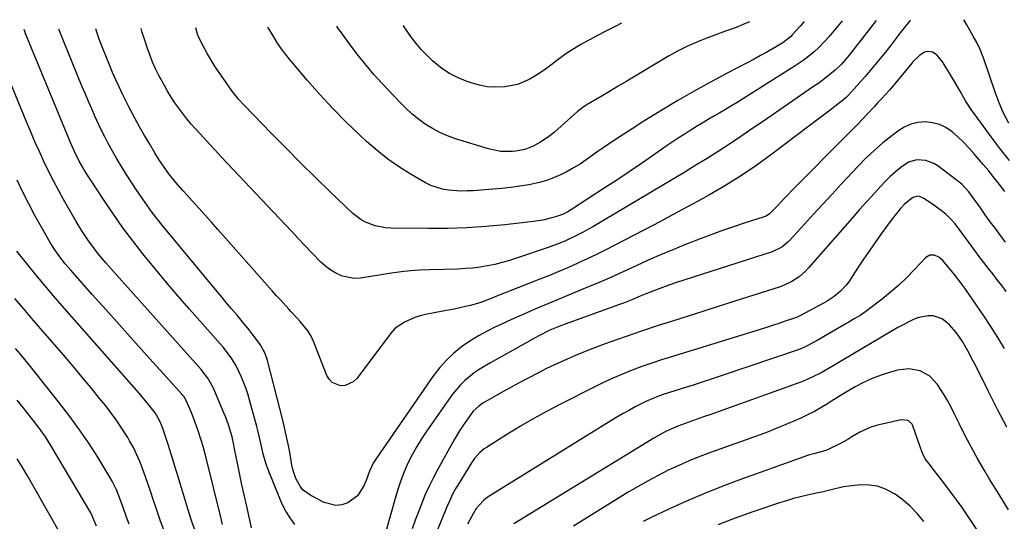
# Model space of a CAD drawing. Units: inches. Extents: x 1867905 to 1873294, y 389636 to 394999.
# Drawn here: x 1868559 to 1868940, y 394759 to 394953 of the extents above; entities that cross this region are included whole.
import ezdxf

# ---------------------------------------------------------------- set-up
doc = ezdxf.new("R2010")
doc.units = ezdxf.units.IN
doc.header["$MEASUREMENT"] = 0
doc.layers.add('7', color=7, linetype='Continuous')
doc.layers.add('8', color=7, linetype='Continuous')

msp = doc.modelspace()

# ---------------------------------------------------------------- linework, layer by layer
at = {"layer": '7', "color": 18}
for points in [[(1868903.82, 394952.96, 1884), (1868903.54, 394952.7, 1884), (1868901.41, 394950.08, 1884), (1868899.35, 394947.4, 1884), (1868898.32, 394946.03, 1884), (1868895.9, 394942.87, 1884), (1868893.44, 394939.76, 1884), (1868892.12, 394938.11, 1884), (1868890.19, 394935.76, 1884), (1868888.24, 394933.43, 1884), (1868886.25, 394931.13, 1884), (1868884.22, 394928.86, 1884), (1868879.79, 394923.98, 1884), (1868878.88, 394923.04, 1884), (1868877.4, 394921.75, 1884), (1868876.37, 394920.93, 1884), (1868872.71, 394918.17, 1884), (1868870.62, 394916.6, 1884), (1868868.53, 394915.02, 1884), (1868866.45, 394913.45, 1884), (1868864.36, 394911.87, 1884), (1868850.08, 394901.05, 1884), (1868844.24, 394896.82, 1884), (1868838.3, 394892.76, 1884), (1868832.18, 394888.95, 1884), (1868825.95, 394885.32, 1884), (1868819.63, 394881.83, 1884), (1868813.29, 394878.38, 1884), (1868806.92, 394874.99, 1884), (1868800.53, 394871.62, 1884), (1868789.29, 394865.77, 1884), (1868785.73, 394863.95, 1884), (1868782.15, 394862.17, 1884), (1868778.54, 394860.46, 1884), (1868774.91, 394858.79, 1884), (1868771.26, 394857.18, 1884), (1868767.59, 394855.6, 1884), (1868763.89, 394854.07, 1884), (1868760.19, 394852.58, 1884), (1868743.14, 394845.85, 1884), (1868740.68, 394844.88, 1884), (1868736.99, 394843.47, 1884), (1868733.2, 394842.37, 1884), (1868731.4, 394841.95, 1884), (1868727.02, 394840.99, 1884), (1868722.63, 394840.14, 1884), (1868715.9, 394838.92, 1884), (1868713.78, 394838.42, 1884), (1868711.71, 394837.78, 1884), (1868707.77, 394835.92, 1884), (1868704.08, 394833.58, 1884), (1868702.5, 394831.72, 1884), (1868701.51, 394830.4, 1884), (1868701.02, 394829.73, 1884), (1868689.23, 394814.06, 1884), (1868687.93, 394812.81, 1884), (1868684.81, 394811.43, 1884), (1868683, 394811.31, 1884), (1868679.77, 394812.57, 1884), (1868678.61, 394813.79, 1884), (1868677.68, 394815.32, 1884), (1868672.62, 394828.21, 1884), (1868671.45, 394830.82, 1884), (1868670.32, 394832.62, 1884), (1868667.31, 394836.14, 1884), (1868666.13, 394837.48, 1884), (1868663.73, 394840.12, 1884), (1868662.9, 394841.01, 1884), (1868659.67, 394844.54, 1884), (1868658.07, 394846.32, 1884), (1868656.48, 394848.11, 1884), (1868635.44, 394871.91, 1884), (1868632.98, 394874.68, 1884), (1868630.5, 394877.44, 1884), (1868628.01, 394880.18, 1884), (1868625.5, 394882.92, 1884), (1868623.37, 394885.23, 1884), (1868621.94, 394886.81, 1884), (1868619.15, 394890.04, 1884), (1868616.5, 394893.38, 1884), (1868615.23, 394895.1, 1884), (1868612.88, 394898.65, 1884), (1868611.03, 394901.6, 1884), (1868609.02, 394904.91, 1884), (1868607.04, 394908.24, 1884), (1868605.13, 394911.61, 1884), (1868603.26, 394915, 1884), (1868602.25, 394916.88, 1884), (1868600.92, 394919.41, 1884), (1868599.63, 394921.95, 1884), (1868598.38, 394924.51, 1884), (1868597.17, 394927.09, 1884), (1868595.88, 394929.92, 1884), (1868594.62, 394932.76, 1884), (1868593.4, 394935.62, 1884), (1868592.23, 394938.49, 1884), (1868591.1, 394941.38, 1884), (1868589.5, 394945.6, 1884), (1868588.63, 394948, 1884), (1868588.1, 394949.6, 1884)], [(1868890.47, 394952.81, 1886), (1868888.3, 394950.01, 1886), (1868887.85, 394949.42, 1886), (1868879.99, 394939.38, 1886), (1868879.29, 394938.51, 1886), (1868877.09, 394935.96, 1886), (1868874.69, 394933.63, 1886), (1868872.53, 394931.87, 1886), (1868869.45, 394929.49, 1886), (1868867.87, 394928.34, 1886), (1868866.27, 394927.22, 1886), (1868846.8, 394913.88, 1886), (1868843.9, 394911.9, 1886), (1868841, 394909.92, 1886), (1868838.09, 394907.95, 1886), (1868835.18, 394905.97, 1886), (1868831.45, 394903.48, 1886), (1868829.33, 394902.09, 1886), (1868827.18, 394900.73, 1886), (1868825.03, 394899.38, 1886), (1868822.86, 394898.06, 1886), (1868820.69, 394896.75, 1886), (1868818.51, 394895.44, 1886), (1868816.33, 394894.14, 1886), (1868780.69, 394872.95, 1886), (1868776.53, 394870.6, 1886), (1868774.4, 394869.51, 1886), (1868770.08, 394867.46, 1886), (1868767.88, 394866.52, 1886), (1868763.4, 394864.85, 1886), (1868751.14, 394860.69, 1886), (1868748.38, 394859.81, 1886), (1868745.6, 394859.02, 1886), (1868742.79, 394858.35, 1886), (1868739.96, 394857.76, 1886), (1868737.11, 394857.3, 1886), (1868734.24, 394856.93, 1886), (1868731.36, 394856.69, 1886), (1868728.48, 394856.54, 1886), (1868717.43, 394856.22, 1886), (1868713.76, 394856.05, 1886), (1868710.09, 394855.79, 1886), (1868706.43, 394855.39, 1886), (1868702.78, 394854.9, 1886), (1868697.91, 394854.16, 1886), (1868695.49, 394853.79, 1886), (1868690.65, 394853.03, 1886), (1868688.27, 394852.9, 1886), (1868683.72, 394853.73, 1886), (1868681.4, 394854.76, 1886), (1868679.27, 394856.1, 1886), (1868677.24, 394857.56, 1886), (1868675.35, 394859.2, 1886), (1868671.86, 394862.77, 1886), (1868669.29, 394865.52, 1886), (1868666.72, 394868.27, 1886), (1868664.14, 394871.02, 1886), (1868661.56, 394873.76, 1886), (1868636.76, 394900.08, 1886), (1868634.5, 394902.48, 1886), (1868632.25, 394904.9, 1886), (1868630.01, 394907.32, 1886), (1868626.86, 394910.76, 1886), (1868625.13, 394912.72, 1886), (1868623.44, 394914.72, 1886), (1868621.83, 394916.77, 1886), (1868620.26, 394918.86, 1886), (1868618.76, 394921, 1886), (1868617.33, 394923.18, 1886), (1868615.99, 394925.42, 1886), (1868614.7, 394927.69, 1886), (1868612.62, 394931.54, 1886), (1868611.33, 394934.07, 1886), (1868610.17, 394936.67, 1886), (1868608.65, 394940.66, 1886), (1868608.19, 394942, 1886), (1868607.11, 394945.27, 1886), (1868606.15, 394948.26, 1886), (1868605.67, 394949.79, 1886)], [(1868877.28, 394952.67, 1888), (1868876.06, 394951.14, 1888), (1868874.79, 394949.58, 1888), (1868872.19, 394946.51, 1888), (1868870.68, 394944.81, 1888), (1868868.06, 394942.13, 1888), (1868866.67, 394940.86, 1888), (1868863.77, 394938.48, 1888), (1868862.26, 394937.35, 1888), (1868859.15, 394935.26, 1888), (1868836.63, 394921.13, 1888), (1868834.41, 394919.75, 1888), (1868832.17, 394918.39, 1888), (1868829.92, 394917.07, 1888), (1868827.66, 394915.76, 1888), (1868825.4, 394914.45, 1888), (1868823.15, 394913.12, 1888), (1868820.91, 394911.76, 1888), (1868818.69, 394910.39, 1888), (1868818.42, 394910.22, 1888), (1868816.08, 394908.73, 1888), (1868813.76, 394907.22, 1888), (1868811.46, 394905.67, 1888), (1868809.17, 394904.1, 1888), (1868804.27, 394900.68, 1888), (1868799.53, 394897.4, 1888), (1868794.76, 394894.16, 1888), (1868789.97, 394890.97, 1888), (1868785.15, 394887.81, 1888), (1868772.45, 394879.57, 1888), (1868771.09, 394878.75, 1888), (1868768.95, 394877.69, 1888), (1868766.71, 394876.88, 1888), (1868764.8, 394876.34, 1888), (1868761.33, 394875.51, 1888), (1868759.57, 394875.21, 1888), (1868757.8, 394874.96, 1888), (1868746.61, 394873.71, 1888), (1868739.23, 394873.02, 1888), (1868731.85, 394872.51, 1888), (1868724.44, 394872.28, 1888), (1868717.03, 394872.23, 1888), (1868702.41, 394872.41, 1888), (1868700.39, 394872.53, 1888), (1868696.45, 394873.26, 1888), (1868692.68, 394874.68, 1888), (1868690.92, 394875.63, 1888), (1868687.76, 394878.09, 1888), (1868678.98, 394886.5, 1888), (1868673.15, 394892.14, 1888), (1868667.37, 394897.83, 1888), (1868661.65, 394903.58, 1888), (1868655.97, 394909.37, 1888), (1868645.65, 394920.01, 1888), (1868643.42, 394922.42, 1888), (1868641.33, 394924.94, 1888), (1868640.68, 394925.81, 1888), (1868640.04, 394926.7, 1888), (1868635.68, 394933.03, 1888), (1868634.15, 394935.35, 1888), (1868632.67, 394937.7, 1888), (1868631.29, 394940.1, 1888), (1868629.97, 394942.54, 1888), (1868628.05, 394946.26, 1888), (1868627.5, 394947.51, 1888), (1868626.95, 394950.02, 1888)], [(1868841.43, 394952.29, 1892), (1868839.21, 394951.39, 1892), (1868836.85, 394950.46, 1892), (1868834.48, 394949.55, 1892), (1868832.1, 394948.67, 1892), (1868824.45, 394945.88, 1892), (1868822.59, 394945.16, 1892), (1868818.9, 394943.61, 1892), (1868817.09, 394942.77, 1892), (1868813.52, 394940.96, 1892), (1868810.04, 394938.99, 1892), (1868797.19, 394931.3, 1892), (1868793.88, 394929.33, 1892), (1868790.56, 394927.35, 1892), (1868787.25, 394925.38, 1892), (1868783.93, 394923.41, 1892), (1868778.17, 394920, 1892), (1868777.73, 394919.73, 1892), (1868776.88, 394919.17, 1892), (1868775.64, 394918.25, 1892), (1868774.85, 394917.58, 1892), (1868765.87, 394909.63, 1892), (1868764.13, 394908.2, 1892), (1868760.42, 394905.67, 1892), (1868757.63, 394904.14, 1892), (1868754.33, 394902.84, 1892), (1868750.84, 394902.2, 1892), (1868749.64, 394902.09, 1892), (1868744.9, 394902.15, 1892), (1868740.26, 394903.1, 1892), (1868727.49, 394907.03, 1892), (1868724.41, 394908.14, 1892), (1868721.43, 394909.42, 1892), (1868718.57, 394910.97, 1892), (1868715.8, 394912.7, 1892), (1868713.16, 394914.64, 1892), (1868710.62, 394916.69, 1892), (1868708.21, 394918.9, 1892), (1868705.89, 394921.21, 1892), (1868699.04, 394928.5, 1892), (1868695.91, 394931.96, 1892), (1868692.86, 394935.49, 1892), (1868689.95, 394939.14, 1892), (1868687.12, 394942.86, 1892), (1868683.04, 394948.44, 1892), (1868682.34, 394949.43, 1892), (1868681.57, 394950.6, 1892)], [(1868791.78, 394951.77, 1894), (1868789.42, 394950.58, 1894), (1868784.77, 394948.17, 1894), (1868777.44, 394944.3, 1894), (1868776.04, 394943.54, 1894), (1868773.32, 394941.91, 1894), (1868770.67, 394940.14, 1894), (1868766.83, 394937.33, 1894), (1868764.48, 394935.51, 1894), (1868762.45, 394934.03, 1894), (1868760.38, 394932.6, 1894), (1868758.24, 394931.28, 1894), (1868756.06, 394930.02, 1894), (1868751.49, 394928.11, 1894), (1868746.62, 394927.17, 1894), (1868742.67, 394927.02, 1894), (1868739.73, 394927.2, 1894), (1868736.83, 394927.75, 1894), (1868733.97, 394928.54, 1894), (1868731.59, 394929.36, 1894), (1868728.29, 394930.73, 1894), (1868725.14, 394932.34, 1894), (1868722.2, 394934.31, 1894), (1868718.56, 394937.27, 1894), (1868716.37, 394939.36, 1894), (1868714.29, 394941.54, 1894), (1868712.35, 394943.86, 1894), (1868710.52, 394946.27, 1894), (1868707.31, 394950.8, 1894), (1868707.26, 394950.87, 1894)], [(1868941.98, 394913.11, 1884), (1868939.9, 394916.96, 1884), (1868938.13, 394920.95, 1884), (1868936.56, 394925.05, 1884), (1868932.3, 394937.66, 1884), (1868931.95, 394938.64, 1884), (1868930.83, 394941.56, 1884), (1868929.49, 394944.38, 1884), (1868928.08, 394946.85, 1884), (1868926.81, 394949.1, 1884), (1868925.65, 394951.24, 1884), (1868924.48, 394953.18, 1884)], [(1868942.21, 394898.63, 1882), (1868938.62, 394903.14, 1882), (1868935.12, 394907.73, 1882), (1868928.83, 394916.25, 1882), (1868927.56, 394918.02, 1882), (1868925.19, 394921.69, 1882), (1868923.01, 394925.47, 1882), (1868920.82, 394929.25, 1882), (1868919.71, 394931.13, 1882), (1868916.89, 394935.87, 1882), (1868916.28, 394936.81, 1882), (1868914.11, 394939.36, 1882), (1868912.37, 394940.61, 1882), (1868910.82, 394940.89, 1882), (1868909.25, 394940.6, 1882), (1868907.28, 394939.32, 1882), (1868904.68, 394936.79, 1882), (1868903.89, 394935.87, 1882), (1868901.28, 394932.6, 1882), (1868898.93, 394929.7, 1882), (1868897.11, 394927.58, 1882), (1868895.51, 394925.77, 1882), (1868892.65, 394922.59, 1882), (1868891.2, 394921.02, 1882), (1868889.75, 394919.45, 1882), (1868887.08, 394916.61, 1882), (1868885.24, 394914.66, 1882), (1868883.38, 394912.72, 1882), (1868881.51, 394910.8, 1882), (1868879.63, 394908.88, 1882), (1868857.9, 394886.93, 1882), (1868856.44, 394885.44, 1882), (1868854.98, 394883.95, 1882), (1868852.1, 394880.94, 1882), (1868849.2, 394877.96, 1882), (1868847.84, 394877.08, 1882), (1868847.47, 394876.92, 1882), (1868847.09, 394876.78, 1882), (1868839.42, 394874.32, 1882), (1868835.22, 394872.93, 1882), (1868831.03, 394871.48, 1882), (1868826.88, 394869.96, 1882), (1868822.74, 394868.38, 1882), (1868816.6, 394865.98, 1882), (1868811.77, 394864.03, 1882), (1868806.97, 394862.02, 1882), (1868802.21, 394859.91, 1882), (1868797.47, 394857.74, 1882), (1868792.74, 394855.56, 1882), (1868787.99, 394853.42, 1882), (1868783.21, 394851.35, 1882), (1868778.41, 394849.33, 1882), (1868775.36, 394848.07, 1882), (1868771.34, 394846.4, 1882), (1868767.32, 394844.72, 1882), (1868763.31, 394843.04, 1882), (1868758.95, 394841.19, 1882), (1868755.13, 394839.54, 1882), (1868751.32, 394837.87, 1882), (1868747.52, 394836.16, 1882), (1868743.73, 394834.43, 1882), (1868743.28, 394834.22, 1882), (1868739.79, 394832.48, 1882), (1868736.37, 394830.6, 1882), (1868733.07, 394828.53, 1882), (1868729.84, 394826.33, 1882), (1868726.81, 394823.89, 1882), (1868723.97, 394821.27, 1882), (1868721.41, 394818.37, 1882), (1868719.04, 394815.29, 1882), (1868696.87, 394783.24, 1882), (1868695.66, 394781.28, 1882), (1868694.23, 394778.15, 1882), (1868692.97, 394774.94, 1882), (1868692.05, 394772.5, 1882), (1868689.6, 394768.58, 1882), (1868685.83, 394765.91, 1882), (1868683.43, 394765.19, 1882), (1868681.15, 394764.94, 1882), (1868676.63, 394766.07, 1882), (1868671.41, 394768.71, 1882), (1868668.53, 394770.78, 1882), (1868667.4, 394772.13, 1882), (1868665.67, 394775.31, 1882), (1868664.52, 394778.77, 1882), (1868664.13, 394780.55, 1882), (1868663.55, 394783.99, 1882), (1868662.91, 394787.51, 1882), (1868662.21, 394791.02, 1882), (1868661.42, 394794.51, 1882), (1868660.58, 394797.99, 1882), (1868654.69, 394821.14, 1882), (1868654.46, 394821.96, 1882), (1868653.56, 394824.36, 1882), (1868651.83, 394827.29, 1882), (1868649.98, 394829.79, 1882), (1868647.05, 394833.61, 1882), (1868645.53, 394835.47, 1882), (1868642.88, 394838.62, 1882), (1868640.76, 394841.11, 1882), (1868638.66, 394843.61, 1882), (1868636.57, 394846.11, 1882), (1868634.48, 394848.63, 1882), (1868613.88, 394873.57, 1882), (1868611.92, 394876.01, 1882), (1868610.01, 394878.48, 1882), (1868608.17, 394881.01, 1882), (1868606.38, 394883.57, 1882), (1868603.81, 394887.36, 1882), (1868601.86, 394890.29, 1882), (1868599.96, 394893.25, 1882), (1868598.13, 394896.25, 1882), (1868596.34, 394899.28, 1882), (1868594.13, 394903.11, 1882), (1868592.85, 394905.39, 1882), (1868591.6, 394907.71, 1882), (1868589.85, 394911.23, 1882), (1868589.3, 394912.42, 1882), (1868587.81, 394915.72, 1882), (1868586.55, 394918.57, 1882), (1868585.3, 394921.43, 1882), (1868584.09, 394924.3, 1882), (1868582.89, 394927.18, 1882), (1868575.62, 394944.98, 1882), (1868575.36, 394945.62, 1882), (1868574.85, 394946.91, 1882), (1868574.1, 394948.84, 1882), (1868573.87, 394949.45, 1882)], [(1868648.47, 394756.26, 1878), (1868646.48, 394765.18, 1878), (1868645.63, 394769.04, 1878), (1868644.79, 394772.91, 1878), (1868643.98, 394776.78, 1878), (1868643.19, 394780.66, 1878), (1868641.93, 394786.9, 1878), (1868641.62, 394788.41, 1878), (1868640.96, 394791.43, 1878), (1868639.56, 394796.2, 1878), (1868638.44, 394799.31, 1878), (1868637.81, 394800.85, 1878), (1868633.61, 394810.57, 1878), (1868631.59, 394814.27, 1878), (1868629, 394817.6, 1878), (1868595.02, 394855.53, 1878), (1868592.02, 394858.96, 1878), (1868589.11, 394862.46, 1878), (1868587.6, 394864.37, 1878), (1868585.09, 394867.79, 1878), (1868582.73, 394871.32, 1878), (1868580.51, 394874.94, 1878), (1868579.44, 394876.78, 1878), (1868575.69, 394883.43, 1878), (1868573.68, 394887.08, 1878), (1868571.72, 394890.77, 1878), (1868569.85, 394894.5, 1878), (1868568.03, 394898.26, 1878), (1868566.29, 394902.06, 1878), (1868564.58, 394905.87, 1878), (1868562.93, 394909.7, 1878), (1868561.31, 394913.56, 1878), (1868553.4, 394932.86, 1878)], [(1868940.68, 394866.93, 1878), (1868938.67, 394869.56, 1878), (1868936.7, 394872.22, 1878), (1868934.74, 394874.88, 1878), (1868932.8, 394877.56, 1878), (1868930.88, 394880.25, 1878), (1868926.44, 394886.51, 1878), (1868923.75, 394889.36, 1878), (1868914.4, 394896.52, 1878), (1868912.92, 394897.45, 1878), (1868909.72, 394898.66, 1878), (1868906.27, 394898.87, 1878), (1868903.07, 394897.91, 1878), (1868900.11, 394895.87, 1878), (1868898, 394894.16, 1878), (1868895.96, 394892.37, 1878), (1868894.01, 394890.48, 1878), (1868892.14, 394888.51, 1878), (1868889.94, 394886.07, 1878), (1868887.02, 394882.81, 1878), (1868884.11, 394879.55, 1878), (1868881.22, 394876.28, 1878), (1868878.34, 394873, 1878), (1868864.3, 394856.94, 1878), (1868863.15, 394855.72, 1878), (1868860.63, 394853.54, 1878), (1868857.84, 394851.7, 1878), (1868854.83, 394850.27, 1878), (1868853.26, 394849.69, 1878), (1868835.72, 394844.04, 1878), (1868829.71, 394842.11, 1878), (1868823.7, 394840.19, 1878), (1868817.68, 394838.28, 1878), (1868811.66, 394836.38, 1878), (1868805.65, 394834.46, 1878), (1868799.65, 394832.48, 1878), (1868793.68, 394830.44, 1878), (1868787.72, 394828.35, 1878), (1868785.49, 394827.55, 1878), (1868779.73, 394825.38, 1878), (1868774.03, 394823.07, 1878), (1868768.41, 394820.56, 1878), (1868762.84, 394817.92, 1878), (1868759.42, 394816.22, 1878), (1868755.63, 394814.29, 1878), (1868751.87, 394812.32, 1878), (1868748.14, 394810.27, 1878), (1868744.45, 394808.17, 1878), (1868738.37, 394804.63, 1878), (1868737.75, 394804.25, 1878), (1868736.54, 394803.41, 1878), (1868734.41, 394801.4, 1878), (1868732.11, 394798.3, 1878), (1868729.51, 394794.51, 1878), (1868727.15, 394790.56, 1878), (1868720.51, 394778.67, 1878), (1868718.84, 394775.53, 1878), (1868717.27, 394772.35, 1878), (1868715.82, 394769.1, 1878), (1868714.47, 394765.81, 1878), (1868713.2, 394762.48, 1878), (1868711.94, 394759.15, 1878), (1868710.71, 394755.81, 1878)], [(1868637.28, 394757.54, 1876), (1868636.42, 394760.83, 1876), (1868630.86, 394783.3, 1876), (1868629.71, 394787.69, 1876), (1868629.09, 394789.87, 1876), (1868627.74, 394794.21, 1876), (1868626.17, 394798.47, 1876), (1868625.31, 394800.57, 1876), (1868623.28, 394805.26, 1876), (1868622.33, 394806.94, 1876), (1868621.85, 394807.55, 1876), (1868621.6, 394807.85, 1876), (1868607.9, 394823.07, 1876), (1868602.6, 394828.97, 1876), (1868597.3, 394834.87, 1876), (1868592.02, 394840.79, 1876), (1868586.75, 394846.71, 1876), (1868578.44, 394856.06, 1876), (1868576.26, 394858.61, 1876), (1868574.18, 394861.24, 1876), (1868572.23, 394863.97, 1876), (1868570.47, 394866.82, 1876), (1868567.05, 394872.78, 1876), (1868564.56, 394877.25, 1876), (1868562.16, 394881.75, 1876), (1868559.87, 394886.32, 1876), (1868557.67, 394890.93, 1876)], [(1868940.88, 394847.83, 1876), (1868939.18, 394850.12, 1876), (1868937.44, 394852.38, 1876), (1868935.68, 394854.62, 1876), (1868933.92, 394856.87, 1876), (1868932.17, 394859.12, 1876), (1868930.46, 394861.4, 1876), (1868928.76, 394863.69, 1876), (1868922.7, 394871.99, 1876), (1868921.15, 394873.99, 1876), (1868919.5, 394875.9, 1876), (1868917.7, 394877.67, 1876), (1868915.75, 394879.25, 1876), (1868911.89, 394881.97, 1876), (1868909.02, 394883.88, 1876), (1868907.24, 394884.61, 1876), (1868906.6, 394884.71, 1876), (1868904.77, 394884.32, 1876), (1868901.41, 394881.56, 1876), (1868899.92, 394879.93, 1876), (1868897.84, 394877.46, 1876), (1868895.89, 394874.9, 1876), (1868892.85, 394870.69, 1876), (1868890.42, 394867.26, 1876), (1868888.01, 394863.81, 1876), (1868885.64, 394860.34, 1876), (1868883.3, 394856.84, 1876), (1868879.86, 394851.62, 1876), (1868878.91, 394850.31, 1876), (1868876.73, 394847.93, 1876), (1868874.21, 394845.89, 1876), (1868871.48, 394844.11, 1876), (1868870.07, 394843.31, 1876), (1868866.71, 394841.53, 1876), (1868864.78, 394840.5, 1876), (1868861.42, 394838.61, 1876), (1868859.59, 394837.73, 1876), (1868855.24, 394836.26, 1876), (1868852.82, 394835.45, 1876), (1868850.4, 394834.66, 1876), (1868847.97, 394833.89, 1876), (1868845.54, 394833.12, 1876), (1868811.24, 394822.54, 1876), (1868807.4, 394821.31, 1876), (1868803.57, 394820.04, 1876), (1868799.77, 394818.69, 1876), (1868795.99, 394817.29, 1876), (1868792.24, 394815.8, 1876), (1868788.53, 394814.23, 1876), (1868784.88, 394812.54, 1876), (1868781.26, 394810.77, 1876), (1868768.24, 394804.13, 1876), (1868763.02, 394801.38, 1876), (1868757.85, 394798.55, 1876), (1868752.76, 394795.58, 1876), (1868747.71, 394792.52, 1876), (1868739.5, 394787.4, 1876), (1868738.62, 394786.81, 1876), (1868736.99, 394785.48, 1876), (1868734.87, 394783.13, 1876), (1868733.67, 394781.39, 1876), (1868728.37, 394772.78, 1876), (1868727.68, 394771.62, 1876), (1868726.41, 394769.24, 1876), (1868725.27, 394766.79, 1876), (1868724.19, 394764.31, 1876), (1868723.67, 394763.06, 1876), (1868716.24, 394745, 1876)], [(1868626.78, 394754.5, 1874), (1868625, 394759.89, 1874), (1868623.3, 394765.31, 1874), (1868621.38, 394771.76, 1874), (1868620.11, 394775.97, 1874), (1868618.81, 394780.17, 1874), (1868617.48, 394784.36, 1874), (1868616.14, 394788.55, 1874), (1868614.11, 394794.76, 1874), (1868613.73, 394795.82, 1874), (1868612.83, 394797.88, 1874), (1868611.13, 394800.8, 1874), (1868608.1, 394804.67, 1874), (1868605.98, 394807.18, 1874), (1868604.9, 394808.42, 1874), (1868575.11, 394842.27, 1874), (1868571.72, 394846.18, 1874), (1868568.37, 394850.11, 1874), (1868565.08, 394854.1, 1874), (1868561.83, 394858.12, 1874), (1868557.54, 394863.51, 1874)], [(1868940.18, 394825.7, 1874), (1868937.6, 394829.97, 1874), (1868934.96, 394834.2, 1874), (1868932.23, 394838.37, 1874), (1868929.42, 394842.5, 1874), (1868924.83, 394849.09, 1874), (1868923.7, 394850.68, 1874), (1868920.75, 394854.53, 1874), (1868920.13, 394855.28, 1874), (1868916.31, 394859.83, 1874), (1868914.85, 394861.13, 1874), (1868913.07, 394861.95, 1874), (1868911.28, 394861.97, 1874), (1868909.75, 394861.05, 1874), (1868905.33, 394856.3, 1874), (1868902.36, 394853.26, 1874), (1868899.3, 394850.33, 1874), (1868896.1, 394847.55, 1874), (1868892.81, 394844.86, 1874), (1868887.6, 394840.83, 1874), (1868886.52, 394840.03, 1874), (1868884.31, 394838.55, 1874), (1868882.01, 394837.2, 1874), (1868879.69, 394835.87, 1874), (1868878.54, 394835.19, 1874), (1868867.65, 394828.79, 1874), (1868864.05, 394826.83, 1874), (1868862.19, 394825.97, 1874), (1868861.24, 394825.59, 1874), (1868860.28, 394825.24, 1874), (1868830.9, 394815.24, 1874), (1868827.01, 394813.94, 1874), (1868823.11, 394812.65, 1874), (1868819.2, 394811.4, 1874), (1868815.29, 394810.17, 1874), (1868810.01, 394808.53, 1874), (1868808.73, 394808.12, 1874), (1868806.19, 394807.24, 1874), (1868803.68, 394806.28, 1874), (1868801.23, 394805.18, 1874), (1868797.44, 394803.22, 1874), (1868794.97, 394801.89, 1874), (1868792.51, 394800.53, 1874), (1868790.09, 394799.11, 1874), (1868787.69, 394797.66, 1874), (1868740.18, 394768.2, 1874), (1868738.45, 394766.95, 1874), (1868735.58, 394763.78, 1874), (1868734.46, 394761.95, 1874), (1868732.15, 394757.6, 1874)], [(1868614.77, 394754.7, 1872), (1868613.1, 394759.25, 1872), (1868611.52, 394763.82, 1872), (1868610.42, 394767.16, 1872), (1868609.44, 394770.09, 1872), (1868608.45, 394773.01, 1872), (1868607.44, 394775.93, 1872), (1868606.43, 394778.85, 1872), (1868605.32, 394781.73, 1872), (1868604.1, 394784.55, 1872), (1868602.72, 394787.3, 1872), (1868601.23, 394790, 1872), (1868600.54, 394791.18, 1872), (1868598.55, 394794.38, 1872), (1868596.48, 394797.52, 1872), (1868594.27, 394800.56, 1872), (1868591.97, 394803.55, 1872), (1868589.77, 394806.27, 1872), (1868586.28, 394810.56, 1872), (1868582.76, 394814.81, 1872), (1868579.2, 394819.03, 1872), (1868575.6, 394823.22, 1872), (1868566.74, 394833.44, 1872), (1868563.4, 394837.32, 1872), (1868560.09, 394841.21, 1872), (1868556.8, 394845.13, 1872)], [(1868941.17, 394795.27, 1872), (1868937.56, 394802.15, 1872), (1868934.04, 394809.08, 1872), (1868928.97, 394819.26, 1872), (1868928.02, 394821.13, 1872), (1868926.07, 394824.82, 1872), (1868923.98, 394828.44, 1872), (1868921.58, 394831.84, 1872), (1868918.98, 394834.91, 1872), (1868916.08, 394837.2, 1872), (1868912.57, 394838.33, 1872), (1868910.67, 394838.4, 1872), (1868907.02, 394837.76, 1872), (1868905.26, 394837.06, 1872), (1868898.95, 394833.84, 1872), (1868898.21, 394833.45, 1872), (1868896.76, 394832.61, 1872), (1868896.04, 394832.18, 1872), (1868873.88, 394819, 1872), (1868872.32, 394818.09, 1872), (1868869.17, 394816.33, 1872), (1868865.97, 394814.69, 1872), (1868862.67, 394813.24, 1872), (1868860.99, 394812.6, 1872), (1868829.34, 394801.22, 1872), (1868826.49, 394800.2, 1872), (1868823.65, 394799.19, 1872), (1868820.8, 394798.17, 1872), (1868817.95, 394797.16, 1872), (1868813.67, 394795.62, 1872), (1868810.93, 394794.46, 1872), (1868808.26, 394793.15, 1872), (1868804.38, 394790.95, 1872), (1868750.16, 394757.72, 1872)], [(1868588.42, 394756.87, 1868), (1868586.52, 394761.46, 1868), (1868586.23, 394761.98, 1868), (1868570.7, 394788.13, 1868), (1868568.59, 394791.46, 1868), (1868566.29, 394794.68, 1868), (1868563.25, 394798.67, 1868), (1868560.49, 394802.22, 1868), (1868557.68, 394805.71, 1868)], [(1868941.88, 394736.85, 1868), (1868925.58, 394761.44, 1868), (1868923.81, 394764.04, 1868), (1868922, 394766.62, 1868), (1868920.13, 394769.15, 1868), (1868918.22, 394771.66, 1868), (1868915.79, 394774.79, 1868), (1868912.95, 394778.49, 1868), (1868911.53, 394780.35, 1868), (1868909.55, 394782.97, 1868), (1868908.33, 394785.38, 1868), (1868907.48, 394787.99, 1868), (1868904.73, 394795.78, 1868), (1868904.42, 394796.4, 1868), (1868902.95, 394797.77, 1868), (1868900.24, 394798.08, 1868), (1868891.71, 394796.18, 1868), (1868890.59, 394795.9, 1868), (1868888.39, 394795.2, 1868), (1868884.19, 394793.28, 1868), (1868881.13, 394791.45, 1868), (1868879.49, 394790.49, 1868), (1868876.16, 394788.69, 1868), (1868872.17, 394786.74, 1868), (1868871.02, 394786.26, 1868), (1868868.63, 394785.56, 1868), (1868866.22, 394784.96, 1868), (1868864.64, 394784.48, 1868), (1868863.85, 394784.22, 1868), (1868837.34, 394774.71, 1868), (1868830.51, 394772.15, 1868), (1868823.74, 394769.46, 1868), (1868817.05, 394766.57, 1868), (1868810.41, 394763.55, 1868), (1868803.28, 394760.18, 1868), (1868800.28, 394758.69, 1868)], [(1868573.66, 394755.22, 1866), (1868571.26, 394759.56, 1866), (1868568.83, 394763.88, 1866), (1868561.54, 394776.67, 1866), (1868559.65, 394779.87, 1866), (1868557.69, 394783.03, 1866)], [(1868908.94, 394758.72, 1866), (1868906.49, 394761.7, 1866), (1868903.86, 394764.47, 1866), (1868900.94, 394766.95, 1866), (1868897.83, 394769.23, 1866), (1868894.07, 394771.27, 1866), (1868891.04, 394772.36, 1866), (1868887.85, 394772.81, 1866), (1868884.55, 394772.85, 1866), (1868879.95, 394772.38, 1866), (1868877.82, 394772.06, 1866), (1868873.6, 394771.14, 1866), (1868869.4, 394770.09, 1866), (1868867.3, 394769.61, 1866), (1868863.9, 394768.87, 1866), (1868861.16, 394768.24, 1866), (1868858.43, 394767.54, 1866), (1868855.73, 394766.75, 1866), (1868853.05, 394765.9, 1866), (1868842.79, 394762.42, 1866), (1868835.94, 394759.96, 1866), (1868829.15, 394757.35, 1866)]]:
    msp.add_polyline3d(points, dxfattribs=at)
at = {"layer": '8', "color": 18}
for points in [[(1868862.67, 394952.52, 1890), (1868861.98, 394951.71, 1890), (1868861.06, 394950.66, 1890), (1868858.15, 394947.39, 1890), (1868857.29, 394946.48, 1890), (1868854.33, 394944.2, 1890), (1868850.58, 394942.01, 1890), (1868848.15, 394940.61, 1890), (1868845.72, 394939.25, 1890), (1868843.26, 394937.91, 1890), (1868840.79, 394936.6, 1890), (1868832.8, 394932.45, 1890), (1868826.37, 394929.01, 1890), (1868819.99, 394925.48, 1890), (1868813.68, 394921.81, 1890), (1868807.43, 394918.05, 1890), (1868800.53, 394913.78, 1890), (1868795.92, 394910.88, 1890), (1868791.34, 394907.92, 1890), (1868786.82, 394904.88, 1890), (1868782.33, 394901.78, 1890), (1868778.17, 394898.85, 1890), (1868775.76, 394897.24, 1890), (1868773.3, 394895.71, 1890), (1868770.76, 394894.31, 1890), (1868768.18, 394892.99, 1890), (1868765.53, 394891.85, 1890), (1868762.83, 394890.85, 1890), (1868760.05, 394890.08, 1890), (1868755.98, 394889.23, 1890), (1868752.49, 394888.67, 1890), (1868748.99, 394888.17, 1890), (1868745.48, 394887.78, 1890), (1868741.96, 394887.47, 1890), (1868734.4, 394886.9, 1890), (1868732, 394886.79, 1890), (1868729.61, 394886.77, 1890), (1868724.83, 394887.07, 1890), (1868722.48, 394887.47, 1890), (1868718.01, 394888.94, 1890), (1868715.88, 394890, 1890), (1868710.37, 394893.18, 1890), (1868705.79, 394896.04, 1890), (1868701.35, 394899.1, 1890), (1868697.13, 394902.44, 1890), (1868693.05, 394905.98, 1890), (1868690.27, 394908.56, 1890), (1868685, 394913.64, 1890), (1868679.86, 394918.83, 1890), (1868674.92, 394924.2, 1890), (1868670.1, 394929.7, 1890), (1868663.24, 394937.81, 1890), (1868661.61, 394939.83, 1890), (1868660.05, 394941.91, 1890), (1868658.59, 394944.06, 1890), (1868657.2, 394946.26, 1890), (1868655.39, 394949.26, 1890), (1868654.8, 394950.31, 1890)], [(1868665.31, 394757.56, 1880), (1868663.49, 394760.06, 1880), (1868661.84, 394762.66, 1880), (1868660.41, 394765.38, 1880), (1868659.14, 394768.2, 1880), (1868655.04, 394778.45, 1880), (1868654.28, 394780.52, 1880), (1868653.03, 394784.75, 1880), (1868652.08, 394789.07, 1880), (1868651.07, 394793.38, 1880), (1868650.52, 394795.52, 1880), (1868647.86, 394805.37, 1880), (1868647.17, 394807.72, 1880), (1868646.42, 394810.05, 1880), (1868644.64, 394814.63, 1880), (1868642.55, 394819.05, 1880), (1868640.72, 394821.97, 1880), (1868638.66, 394824.75, 1880), (1868637.56, 394826.08, 1880), (1868636.44, 394827.4, 1880), (1868624.43, 394841.03, 1880), (1868619.97, 394846.15, 1880), (1868615.56, 394851.31, 1880), (1868611.22, 394856.54, 1880), (1868606.93, 394861.8, 1880), (1868606.43, 394862.42, 1880), (1868602.5, 394867.45, 1880), (1868598.66, 394872.56, 1880), (1868594.96, 394877.77, 1880), (1868591.37, 394883.05, 1880), (1868586.17, 394890.92, 1880), (1868585.26, 394892.33, 1880), (1868583.51, 394895.19, 1880), (1868581.72, 394898.38, 1880), (1868579.86, 394902.08, 1880), (1868578.18, 394905.86, 1880), (1868577.64, 394907.14, 1880), (1868560.83, 394948.14, 1880), (1868560.75, 394948.34, 1880), (1868560.5, 394948.95, 1880), (1868560.36, 394949.31, 1880)], [(1868940.35, 394886.57, 1880), (1868938.36, 394889.27, 1880), (1868937.33, 394890.6, 1880), (1868935.23, 394893.23, 1880), (1868934.16, 394894.53, 1880), (1868932, 394897.1, 1880), (1868928.4, 394901.32, 1880), (1868926.42, 394903.54, 1880), (1868924.36, 394905.69, 1880), (1868922.2, 394907.74, 1880), (1868919.97, 394909.71, 1880), (1868917.55, 394911.35, 1880), (1868915.04, 394912.58, 1880), (1868912.34, 394913.25, 1880), (1868909.49, 394913.57, 1880), (1868906.64, 394913.29, 1880), (1868903.9, 394912.65, 1880), (1868901.34, 394911.5, 1880), (1868898.9, 394909.98, 1880), (1868896.55, 394908.18, 1880), (1868893.1, 394905.39, 1880), (1868889.75, 394902.5, 1880), (1868886.55, 394899.45, 1880), (1868883.45, 394896.29, 1880), (1868877.01, 394889.41, 1880), (1868873.42, 394885.56, 1880), (1868869.85, 394881.7, 1880), (1868866.29, 394877.83, 1880), (1868862.74, 394873.95, 1880), (1868857.06, 394867.71, 1880), (1868856.33, 394866.97, 1880), (1868853.91, 394865.02, 1880), (1868850.17, 394863.23, 1880), (1868812.8, 394851.12, 1880), (1868808.73, 394849.73, 1880), (1868806.71, 394848.98, 1880), (1868803.93, 394847.91, 1880), (1868802.31, 394847.26, 1880), (1868799.09, 394845.95, 1880), (1868795.88, 394844.62, 1880), (1868792.64, 394843.36, 1880), (1868791.01, 394842.76, 1880), (1868770.03, 394835.19, 1880), (1868768.53, 394834.63, 1880), (1868764.09, 394832.78, 1880), (1868759.78, 394830.66, 1880), (1868758.37, 394829.9, 1880), (1868740.78, 394820.09, 1880), (1868736.73, 394817.61, 1880), (1868734.79, 394816.25, 1880), (1868731.1, 394813.28, 1880), (1868729.41, 394811.64, 1880), (1868726.41, 394807.99, 1880), (1868716.4, 394793.81, 1880), (1868714.38, 394790.78, 1880), (1868712.48, 394787.69, 1880), (1868710.74, 394784.5, 1880), (1868709.11, 394781.25, 1880), (1868707.65, 394777.92, 1880), (1868706.31, 394774.54, 1880), (1868705.14, 394771.1, 1880), (1868704.09, 394767.62, 1880), (1868700.81, 394755.71, 1880)], [(1868601.12, 394757.6, 1870), (1868600.08, 394760.34, 1870), (1868598.71, 394764.14, 1870), (1868597.45, 394767.58, 1870), (1868596.14, 394770.99, 1870), (1868594.54, 394774.27, 1870), (1868593.63, 394775.86, 1870), (1868588.87, 394783.61, 1870), (1868585.43, 394788.98, 1870), (1868581.87, 394794.26, 1870), (1868578.11, 394799.41, 1870), (1868574.22, 394804.47, 1870), (1868562.35, 394819.35, 1870), (1868560.6, 394821.51, 1870), (1868558.84, 394823.66, 1870), (1868557.06, 394825.79, 1870)], [(1868941.81, 394763.15, 1870), (1868938.11, 394769.13, 1870), (1868934.46, 394775.14, 1870), (1868932.5, 394778.39, 1870), (1868929.92, 394782.82, 1870), (1868927.42, 394787.3, 1870), (1868925.05, 394791.84, 1870), (1868922.76, 394796.43, 1870), (1868920.89, 394800.32, 1870), (1868919.55, 394802.97, 1870), (1868918.15, 394805.58, 1870), (1868916.64, 394808.14, 1870), (1868914.3, 394811.82, 1870), (1868911.34, 394815.03, 1870), (1868907.5, 394817.1, 1870), (1868903.18, 394817.89, 1870), (1868898.82, 394817.36, 1870), (1868896.02, 394816.58, 1870), (1868892.48, 394815.45, 1870), (1868889.02, 394814.14, 1870), (1868885.67, 394812.57, 1870), (1868882.39, 394810.82, 1870), (1868879.58, 394809.18, 1870), (1868877.57, 394807.99, 1870), (1868873.59, 394805.56, 1870), (1868871.62, 394804.31, 1870), (1868868.85, 394802.61, 1870), (1868866.56, 394801.31, 1870), (1868864.21, 394800.12, 1870), (1868861.83, 394799, 1870), (1868859.23, 394797.84, 1870), (1868855.5, 394796.24, 1870), (1868851.75, 394794.69, 1870), (1868847.96, 394793.22, 1870), (1868844.16, 394791.81, 1870), (1868826.3, 394785.4, 1870), (1868822.16, 394783.83, 1870), (1868818.05, 394782.18, 1870), (1868813.99, 394780.4, 1870), (1868809.98, 394778.53, 1870), (1868806.02, 394776.54, 1870), (1868802.11, 394774.46, 1870), (1868798.27, 394772.27, 1870), (1868794.47, 394769.99, 1870), (1868773.27, 394756.86, 1870)]]:
    msp.add_polyline3d(points, dxfattribs=at)

doc.saveas('drawing.dxf')
